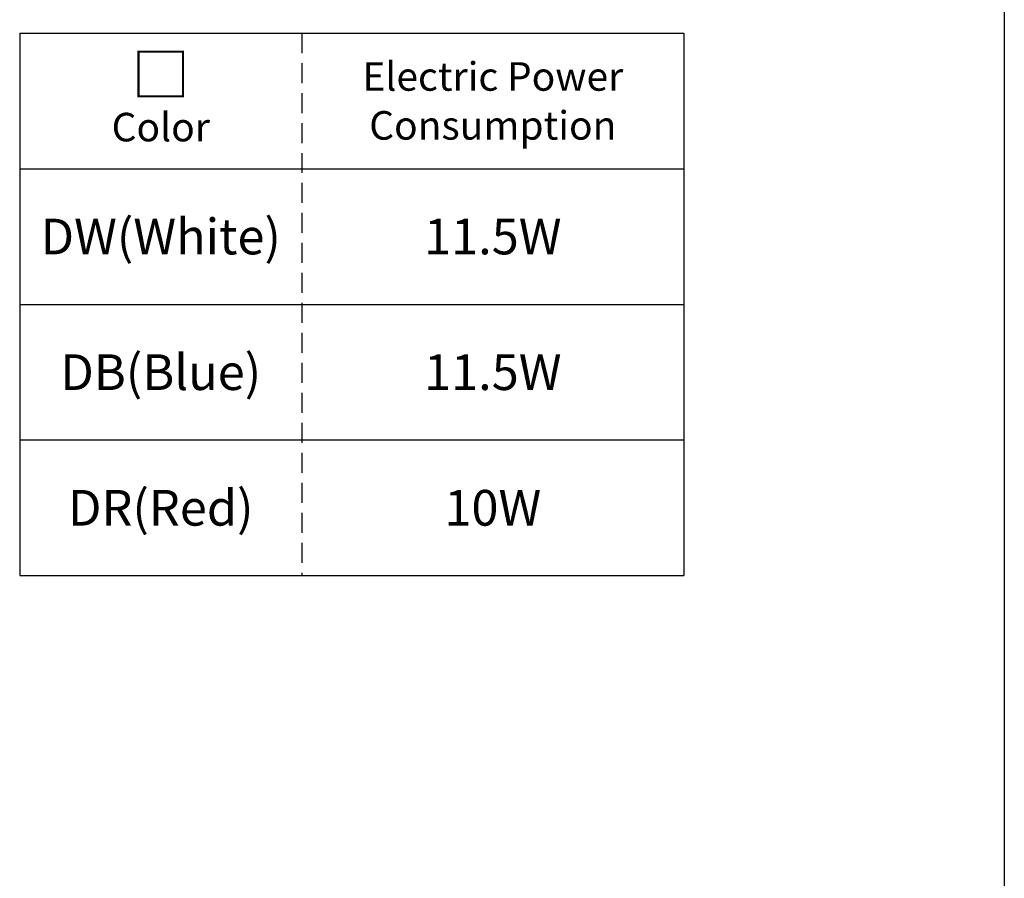
# Model space of a CAD drawing. Extents: x 10 to 286, y 6 to 402.
# Drawn here: x 183 to 286, y 261 to 351 of the extents above; entities that cross this region are included whole.
import ezdxf

# ---------------------------------------------------------------- set-up
doc = ezdxf.new("R2010")
doc.units = 0
doc.header["$LTSCALE"] = 0.25
doc.linetypes.add('HIDDEN', pattern=[12.6, 8.4, -4.2])
doc.layers.get('0').update_dxf_attribs({"linetype": 'CONTINUOUS'})
for name, color, linetype in [('1', 7, 'CONTINUOUS'), ('2', 4, 'CONTINUOUS'), ('8', 6, 'CONTINUOUS')]:
    doc.layers.add(name, color=color, linetype=linetype)
doc.styles.get("Standard").update_dxf_attribs({"font": 'txt', "bigfont": 'bigfont'})

# ---------------------------------------------------------------- blocks, each defined once
blk = doc.blocks.new('*G16')
at = {"layer": '1', "color": 7, "linetype": 'CONTINUOUS'}
blk.add_line((286.09, 16.73), (286.09, 401.73), dxfattribs=at)
blk = doc.blocks.new('*G27')
at = {"layer": '2', "color": 4, "linetype": 'CONTINUOUS', "char_height": 3, "attachment_point": 5}
for s, insert, width in [('{\\fＭＳ 明朝;\\T1.048200;Electric Power}', (232.37, 345.27), 45.1545), ('{\\fＭＳ 明朝;\\T1.185362;Consumption}', (232.37, 340.13), 39.6747)]:
    blk.add_mtext(s, dxfattribs=dict(at, insert=insert, width=width))
blk = doc.blocks.new('*G28')
at = {"layer": '2', "color": 4, "linetype": 'CONTINUOUS', "attachment_point": 5}
for s, insert, char_height, width in [('{\\fＭＳ 明朝;\\T1.665034;□}', (197.5, 345.45), 4.5, 6.8697), ('{\\fＭＳ 明朝;\\T0.931568;Color}', (197.5, 339.95), 3, 14.2678)]:
    blk.add_mtext(s, dxfattribs=dict(at, insert=insert, char_height=char_height, width=width))

msp = doc.modelspace()

# ---------------------------------------------------------------- linework, layer by layer
at = {"layer": '8', "color": 6, "linetype": 'CONTINUOUS'}
for p, q in [((182.684, 349.828), (252.434, 349.828)), ((182.684, 349.828), (182.684, 292.828)), ((252.434, 349.828), (252.434, 292.828)), ((182.684, 335.578), (252.434, 335.578)), ((182.684, 321.328), (252.434, 321.328)), ((182.684, 307.078), (252.434, 307.078)), ((182.684, 292.828), (252.434, 292.828))]:
    msp.add_line(p, q, dxfattribs=at)
at = {"layer": '8', "color": 6, "linetype": 'HIDDEN'}
msp.add_line((212.309, 349.828), (212.309, 292.828), dxfattribs=at)

# ---------------------------------------------------------------- block references
for name in ['*G16', '*G28', '*G27']:
    msp.add_blockref(name, (0, 0))

# ---------------------------------------------------------------- texts
at = {"layer": '2', "color": 4, "linetype": 'CONTINUOUS', "char_height": 3.75, "attachment_point": 5}
for s, insert, width in [('{\\fＭＳ 明朝;\\T1.103604;DW(White)}', (197.497, 328.453), 36.43748), ('{\\fＭＳ 明朝;\\T1.108895;11.5W}', (232.372, 328.453), 20.23611), ('{\\fＭＳ 明朝;\\T1.071198;DB(Blue)}', (197.497, 314.203), 31.25343), ('{\\fＭＳ 明朝;\\T1.108895;11.5W}', (232.372, 314.203), 20.23611), ('{\\fＭＳ 明朝;\\T1.219446;DR(Red)}', (197.497, 299.953), 30.54541), ('{\\fＭＳ 明朝;\\T1.332894;10W}', (232.372, 299.953), 13.34017)]:
    msp.add_mtext(s, dxfattribs=dict(at, insert=insert, width=width))

doc.saveas('drawing.dxf')
